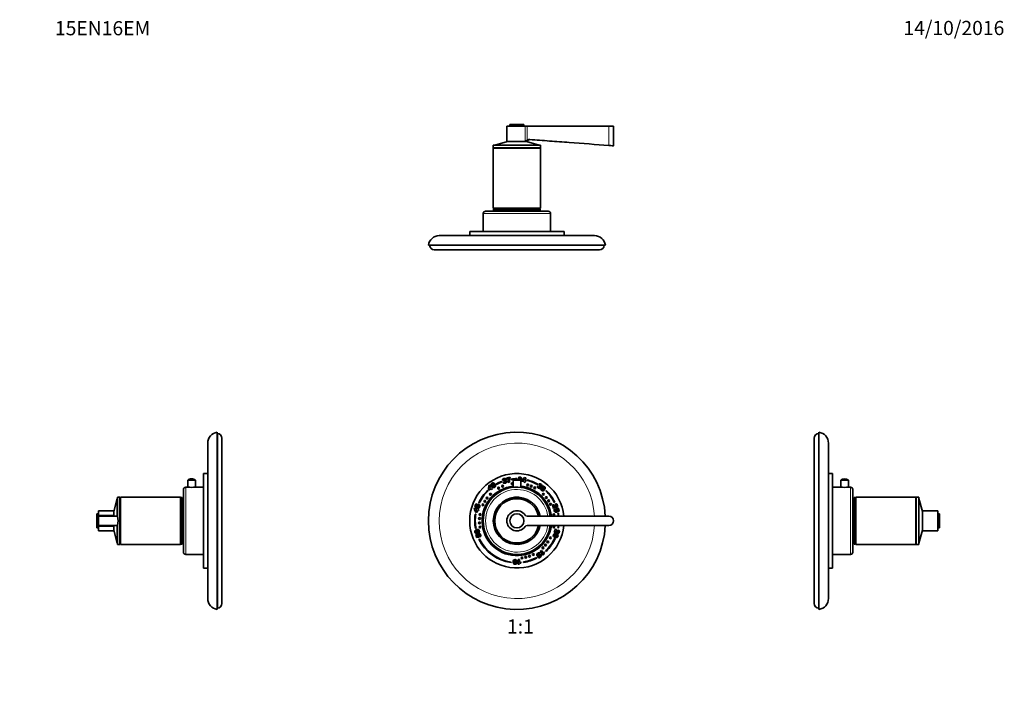
# Model space of a CAD drawing. Units: millimetres. Extents: x 0 to 835, y 0 to 1165.
# Drawn here: x 0 to 835, y 582 to 1165 of the extents above; entities that cross this region are included whole.
import ezdxf
from ezdxf import colors
from ezdxf.entities.mleader import LeaderData, LeaderLine
from ezdxf.enums import TextEntityAlignment as Align
from ezdxf.math import Vec2, Vec3

# ---------------------------------------------------------------- set-up
doc = ezdxf.new("R2010")
doc.units = ezdxf.units.MM
for name, color, linetype in [('DV1_Défaut', 7, 'Continuous'), ('DV2_Défaut', 7, 'Continuous'), ('DV3_Défaut', 7, 'Continuous'), ('DV4_Défaut', 7, 'Continuous'), ('Défaut', 7, 'Continuous')]:
    doc.layers.add(name, color=color, linetype=linetype)
doc.styles.add('SEACAD_ArialB', font='arialbd.ttf')

# ---------------------------------------------------------------- blocks, each defined once
blk = doc.blocks.new('_DOT')
at = {"color": 0}
blk.add_line((0, 0), (-1, 0), dxfattribs=at)
at = {"color": 0, "const_width": 0.333}
blk.add_lwpolyline([(-0.1665, 0, 1), (0.1665, 0, 1)], format="xyb", close=True, dxfattribs=at)
blk = doc.blocks.new('SE')
at = {"layer": 'DV1_Défaut', "color": 7, "linetype": 'Continuous', "lineweight": 35}
for p, q in [((412.5, 776.36), (415.53, 777.14)), ((412.72, 775.48), (412.5, 776.36)), ((415.53, 777.14), (415.71, 776.44)), ((423.48, 776.18), (422.49, 776.48)), ((425.77, 774.74), (428, 776.8)), ((428, 776.8), (428.93, 776.68)), ((428.93, 776.68), (428.63, 774.32)), ((397.36, 766.99), (397.57, 770.03)), ((397.57, 770.03), (398.33, 770.58)), ((398.26, 769.09), (398.13, 767.49)), ((398.13, 767.49), (398.97, 768.1)), ((398.97, 768.1), (398.26, 769.09)), ((398.33, 770.58), (399.73, 768.65)), ((399.73, 768.65), (400.12, 768.94)), ((400.12, 768.94), (400.61, 768.26)), ((400.61, 768.26), (400.22, 767.98)), ((400.22, 767.98), (400.64, 767.39)), ((404.11, 770.91), (403.87, 771.35)), ((408.65, 773.6), (408.83, 773.13)), ((410.27, 774.64), (409.25, 774.56)), ((409.66, 772.7), (410.67, 773.1)), ((410.71, 773.64), (410.58, 774.39)), ((414.57, 775.96), (412.72, 775.48)), ((415.13, 773.04), (414.09, 772.78)), ((416.47, 775.11), (416.4, 775.6)), ((418.17, 774.73), (424.67, 774.73)), ((418.17, 774.73), (418.17, 768.52)), ((421.42, 775.96), (421.42, 775.71)), ((423.56, 775.3), (423.67, 775.84)), ((424.67, 768.52), (424.67, 774.73)), ((425.66, 773.86), (425.77, 774.74)), ((427.6, 773.61), (425.66, 773.86)), ((427.86, 775.65), (426.68, 774.57)), ((426.68, 774.57), (427.7, 774.44)), ((427.51, 772.9), (427.6, 773.61)), ((428.44, 772.78), (427.51, 772.9)), ((427.7, 774.44), (427.86, 775.65)), ((428.53, 773.5), (428.44, 772.78)), ((429.01, 773.44), (428.53, 773.5)), ((428.63, 774.32), (429.11, 774.26)), ((429.11, 774.26), (429.01, 773.44)), ((430.02, 774.39), (430.14, 774.88)), ((438.85, 769.83), (439.81, 769.32)), ((439.14, 771.26), (438.89, 770.82)), ((440.74, 770.6), (440.02, 771.34)), ((440.25, 769.62), (440.74, 770.21)), ((396.73, 766.06), (397.07, 765.69)), ((397.88, 766.28), (397.36, 766.99)), ((399.46, 767.43), (397.88, 766.28)), ((399.89, 766.84), (399.46, 767.43)), ((400.64, 767.39), (399.89, 766.84)), ((446.21, 765.97), (445.86, 765.61)), ((385.85, 752.18), (386.65, 754.65)), ((387.75, 751.2), (385.85, 752.18)), ((386.65, 754.65), (387.48, 754.38)), ((387.48, 754.38), (386.94, 752.71)), ((386.94, 752.71), (387.47, 752.44)), ((388.17, 752.04), (387.75, 751.2)), ((388.47, 750.82), (388.7, 751.9)), ((389.52, 755.19), (389.06, 755.41)), ((452.53, 750.62), (451.52, 753.74)), ((452.85, 752.52), (453.38, 750.9)), ((453.09, 755.69), (453.54, 755.91)), ((454.41, 753.45), (454.15, 754.51)), ((385.1, 750.08), (385.39, 750.99)), ((386.73, 747.46), (385.1, 750.08)), ((385.39, 750.99), (387.69, 750.24)), ((386.11, 745.8), (386.6, 745.72)), ((386.22, 749.72), (387.07, 748.33)), ((387.4, 749.33), (386.22, 749.72)), ((387.59, 747.18), (386.73, 747.46)), ((387.07, 748.33), (387.4, 749.33)), ((388.2, 749.07), (387.59, 747.18)), ((387.69, 750.24), (387.84, 750.71)), ((387.84, 750.71), (388.65, 750.45)), ((388.9, 748.85), (388.2, 749.07)), ((388.65, 750.45), (388.5, 749.98)), ((388.5, 749.98), (389.2, 749.75)), ((389.2, 749.75), (388.9, 748.85)), ((499.42, 744.21), (430.04, 744.21)), ((453.38, 750.9), (452.53, 750.62)), ((453.63, 750.54), (454.09, 749.53)), ((454.44, 750.65), (456.55, 750.98)), ((454.59, 749.72), (454.44, 750.65)), ((455.98, 749.91), (455.39, 749.82)), ((456.53, 748.24), (455.98, 749.91)), ((456.56, 746.78), (456.07, 746.69)), ((457.35, 748.51), (456.53, 748.24)), ((456.55, 750.98), (457.35, 748.51)), ((430.04, 736.21), (499.42, 736.21)), ((386.77, 733.72), (386.28, 733.63)), ((386.48, 728.47), (387.3, 728.73)), ((387.27, 726.04), (386.48, 728.47)), ((389.35, 726.36), (387.27, 726.04)), ((387.3, 728.73), (387.83, 727.09)), ((387.83, 727.09), (388.41, 727.18)), ((389.2, 727.27), (389.35, 726.36)), ((390.14, 726.47), (389.7, 727.47)), ((453.08, 730.22), (454.08, 733.29)), ((453.91, 729.95), (453.08, 730.22)), ((454.43, 731.55), (453.91, 729.95)), ((456.16, 734.24), (456.65, 734.15)), ((456.2, 731.38), (456.62, 732.38)), ((389.72, 724.79), (389.27, 724.57)), ((453.92, 725.31), (453.46, 725.52)), ((439.64, 709.33), (441.06, 710.36)), ((440.93, 712.79), (440.11, 712.04)), ((442.25, 710.15), (440.15, 708.62)), ((440.46, 711.62), (441.29, 712.06)), ((441.06, 710.36), (440.79, 710.89)), ((441.26, 714.29), (442.15, 714.94)), ((443.61, 711.05), (441.26, 714.29)), ((441.29, 712.06), (442.25, 710.15)), ((442.15, 714.94), (443.69, 712.82)), ((444.34, 711.58), (443.61, 711.05)), ((444.29, 713.95), (444.81, 713.23)), ((445.76, 714.71), (446.1, 714.34)), ((416.48, 704.8), (416.55, 705.29)), ((422.57, 703.43), (422.57, 707.36)), ((422.57, 707.36), (423.65, 707.36)), ((423.46, 703.43), (422.57, 703.43)), ((423.65, 707.36), (423.65, 704.78)), ((424.78, 705.35), (424.78, 704.46)), ((427, 705.4), (427.08, 704.91)), ((438.43, 708.76), (438.19, 709.2)), ((440.15, 708.62), (439.64, 709.33))]:
    blk.add_line(p, q, dxfattribs=at)
for centre, radius in [((405.89, 767.9), 0.75), ((409.31, 769.56), 0.75), ((417.24, 771.68), 0.75), ((430.6, 770.6), 0.75), ((433.59, 769.53), 0.75), ((436.53, 768.13), 0.75), ((396.16, 759.44), 0.75), ((399.01, 762.7), 0.75), ((443.83, 762.7), 0.75), ((446.35, 759.87), 0.75), ((392.69, 753.73), 0.75), ((394.31, 756.74), 0.75), ((448.27, 757.15), 0.75), ((449.91, 754.22), 0.75), ((389.73, 742.16), 0.75), ((390.12, 745.53), 0.75), ((421.42, 740.21), 6), ((452.74, 745.44), 0.75), ((389.72, 738.42), 0.75), ((390.12, 734.89), 0.75), ((452.74, 734.97), 0.75), ((449.73, 725.83), 0.75), ((443.46, 717.35), 0.75), ((445.64, 719.68), 0.75), ((447.64, 722.31), 0.75), ((425.77, 708.76), 0.75), ((428.91, 709.35), 0.75), ((432.09, 710.3), 0.75), ((435.33, 711.67), 0.75)]:
    blk.add_circle(centre, radius, dxfattribs=at)
for centre, radius, start, end in [((421.42, 740.21), 75, 3.05723, 356.94277), ((421.42, 740.21), 40, 5.73917, 354.26083), ((421.42, 740.21), 29.5, 96.32509, 352.20708), ((421.42, 740.21), 29.4, 96.34669, 352.1804), ((421.42, 740.21), 28.5, 8.06815, 351.93185), ((421.42, 740.21), 35.75, 110.92773, 119.40522), ((421.42, 740.21), 35.25, 110.92773, 119.40522), ((421.42, 740.21), 35.75, 90, 98.07834), ((421.42, 740.21), 35.25, 93.00812, 98.07834), ((421.42, 769.83), 5.88, 56.44423, 123.55577), ((421.42, 740.21), 29.5, 7.79292, 83.67491), ((421.42, 740.21), 29.4, 7.8196, 83.65331), ((421.42, 740.21), 35.25, 60.28575, 75.87755), ((421.42, 740.21), 35.75, 60.28575, 75.87755), ((421.42, 740.21), 35.75, 133.69119, 154.83679), ((421.42, 740.21), 35.25, 133.69119, 154.83679), ((421.42, 740.21), 20, 11.53696, 348.46304), ((421.42, 740.21), 35.25, 26.05633, 46.10364), ((421.42, 740.21), 35.75, 26.05633, 46.10364), ((421.42, 740.21), 18.88, 12.23492, 347.76508), ((421.42, 740.21), 18.8, 12.28449, 347.71551), ((421.42, 740.21), 35.75, 170.99797, 190.60191), ((421.42, 740.21), 35.25, 170.99797, 190.60191), ((421.42, 740.21), 8.5, 34.8499, 325.1501), ((430.04, 746.21), 2, 214.8499, 270), ((421.42, 740.21), 35.25, 6.51568, 10.60191), ((421.42, 740.21), 35.75, 6.42417, 10.60191), ((499.42, 740.21), 4, 270, 90), ((430.04, 734.21), 2, 90, 145.1501), ((421.42, 740.21), 35.25, 350.25203, 353.48432), ((421.42, 740.21), 35.75, 350.25203, 353.57583), ((421.42, 740.21), 35.75, 205.93197, 262.05653), ((421.42, 740.21), 35.25, 205.93197, 262.05653), ((421.42, 740.21), 35.25, 313.663, 335.37644), ((421.42, 740.21), 35.75, 313.663, 335.37644), ((421.42, 740.21), 35.25, 279.10182, 298.40652), ((421.42, 740.21), 35.75, 279.10182, 298.40652)]:
    blk.add_arc(centre, radius, start, end, dxfattribs=at)
at = {"layer": 'DV1_Défaut', "color": 7, "linetype": 'Continuous', "lineweight": 18}
for radius, start, end in [(65.89, 3.48046, 356.51954), (26.5, 8.6816, 351.3184)]:
    blk.add_arc((421.42, 740.21), radius, start, end, dxfattribs=at)
at = {"layer": 'DV1_Défaut', "color": 7, "linetype": 'Continuous', "lineweight": 35}
for points in [[(415.71, 776.44), (415.51, 776.13), (415.36, 775.82), (415.25, 775.5)], [(422.49, 776.48), (422.62, 776.8), (422.81, 777.02), (423.07, 777.16)], [(423.69, 776.56), (423.6, 776.49), (423.53, 776.36), (423.48, 776.18)], [(400.16, 769.45), (399.73, 770.05), (399.53, 770.54), (399.58, 770.94)], [(400.53, 770.96), (400.58, 770.77), (400.74, 770.47), (401.03, 770.08)], [(400.87, 772.3), (401.04, 772.35), (401.2, 772.36), (401.35, 772.34)], [(401.03, 770.08), (401.32, 769.68), (401.55, 769.43), (401.72, 769.34)], [(401.89, 768.41), (401.67, 768.38), (401.45, 768.4), (401.23, 768.49)], [(409.25, 774.56), (409.25, 774.9), (409.34, 775.18), (409.53, 775.4)], [(410.11, 772.19), (409.94, 772.31), (409.79, 772.48), (409.66, 772.7)], [(410.68, 771.96), (410.46, 771.99), (410.27, 772.07), (410.11, 772.19)], [(410.33, 775.07), (410.27, 774.97), (410.25, 774.83), (410.27, 774.64)], [(410.67, 773.1), (410.76, 772.9), (410.86, 772.77), (410.97, 772.71)], [(411.76, 774.38), (411.91, 774.38), (412.03, 774.37), (412.12, 774.34)], [(412.12, 774.34), (412.27, 774.3), (412.39, 774.22), (412.49, 774.11)], [(414.09, 772.78), (414.01, 773.41), (414.01, 773.96), (414.08, 774.42)], [(414.08, 774.42), (414.15, 774.88), (414.31, 775.39), (414.57, 775.96)], [(415.03, 774.24), (415.02, 773.89), (415.05, 773.49), (415.13, 773.04)], [(415.25, 775.5), (415.12, 775.1), (415.05, 774.68), (415.03, 774.24)], [(425.13, 773.78), (425.01, 773.62), (424.86, 773.49), (424.67, 773.41)], [(424.76, 775.39), (424.91, 775.34), (425.01, 775.28), (425.09, 775.22)], [(425.09, 775.22), (425.2, 775.13), (425.29, 775.01), (425.34, 774.87)], [(438.75, 769.17), (438.73, 769.38), (438.77, 769.6), (438.85, 769.83)], [(438.94, 768.58), (438.82, 768.77), (438.76, 768.96), (438.75, 769.17)], [(439.81, 769.32), (439.71, 769.12), (439.68, 768.96), (439.7, 768.84)], [(440.02, 771.34), (440.28, 771.56), (440.56, 771.66), (440.86, 771.66)], [(441.11, 770.83), (441, 770.82), (440.88, 770.74), (440.74, 770.6)], [(441.49, 769.29), (441.59, 769.18), (441.65, 769.07), (441.69, 768.99)], [(441.69, 768.99), (441.75, 768.85), (441.77, 768.71), (441.75, 768.56)], [(442.34, 768.45), (442.77, 769.04), (443.18, 769.38), (443.57, 769.46)], [(443.2, 767.82), (442.91, 767.42), (442.75, 767.12), (442.72, 766.92)], [(443.89, 768.56), (443.72, 768.46), (443.49, 768.21), (443.2, 767.82)], [(445.27, 768.65), (445.37, 768.5), (445.43, 768.35), (445.45, 768.21)], [(441.89, 766.48), (441.79, 766.68), (441.74, 766.9), (441.76, 767.14)], [(387.47, 752.44), (387.45, 752.57), (387.45, 752.7), (387.46, 752.82)], [(388.05, 752.34), (388.06, 752.25), (388.1, 752.16), (388.17, 752.04)], [(388.7, 751.9), (388.87, 751.88), (389.02, 751.89), (389.14, 751.96)], [(389.77, 753.63), (389.95, 753.44), (390.07, 753.22), (390.12, 752.96)], [(451.52, 753.74), (451.84, 753.81), (452.16, 753.79), (452.49, 753.7)], [(452.49, 753.7), (452.82, 753.61), (453.25, 753.37), (453.78, 752.99)], [(453.16, 752.35), (453.08, 752.4), (452.98, 752.46), (452.85, 752.52)], [(453.6, 752.03), (453.39, 752.19), (453.24, 752.3), (453.16, 752.35)], [(454.15, 754.51), (454.46, 754.57), (454.71, 754.57), (454.91, 754.51)], [(454.9, 753.42), (454.79, 753.48), (454.63, 753.49), (454.41, 753.45)], [(454.91, 754.51), (455.11, 754.46), (455.29, 754.34), (455.44, 754.18)], [(388.97, 750.87), (388.83, 750.83), (388.66, 750.81), (388.47, 750.82)], [(453.25, 750.21), (453.35, 750.32), (453.47, 750.43), (453.63, 750.54)], [(454.24, 747.5), (453.97, 747.54), (453.75, 747.66), (453.56, 747.84)], [(454.09, 749.53), (453.93, 749.45), (453.82, 749.34), (453.76, 749.22)], [(454.86, 749.56), (454.81, 749.62), (454.72, 749.67), (454.59, 749.72)], [(455.39, 749.82), (455.48, 749.72), (455.56, 749.62), (455.63, 749.51)], [(385.63, 731.2), (385.63, 731.38), (385.67, 731.54), (385.74, 731.67)], [(388.12, 729.65), (387.42, 729.42), (386.89, 729.39), (386.52, 729.55)], [(386.8, 730.47), (387, 730.45), (387.33, 730.51), (387.79, 730.66)], [(387.79, 730.66), (388.26, 730.82), (388.56, 730.96), (388.71, 731.1)], [(388.41, 727.18), (388.32, 727.28), (388.25, 727.38), (388.18, 727.48)], [(388.93, 727.44), (388.99, 727.38), (389.08, 727.33), (389.2, 727.27)], [(389.64, 730.97), (389.6, 730.75), (389.51, 730.55), (389.36, 730.36)], [(389.55, 729.46), (389.81, 729.42), (390.03, 729.31), (390.21, 729.13)], [(389.7, 727.47), (389.85, 727.55), (389.96, 727.65), (390.02, 727.77)], [(390.51, 726.8), (390.42, 726.69), (390.3, 726.58), (390.14, 726.47)], [(452.78, 729.01), (452.94, 729.16), (453.13, 729.27), (453.37, 729.33)], [(454.46, 728.17), (453.99, 728.32), (453.66, 728.38), (453.46, 728.36)], [(454.08, 733.29), (454.37, 733.15), (454.62, 732.95), (454.83, 732.69)], [(454.57, 731.23), (454.54, 731.32), (454.49, 731.42), (454.43, 731.55)], [(455.38, 727.75), (455.23, 727.88), (454.92, 728.02), (454.46, 728.17)], [(454.74, 730.72), (454.66, 730.97), (454.61, 731.14), (454.57, 731.23)], [(454.79, 729.18), (455.49, 728.95), (455.94, 728.67), (456.14, 728.33)], [(454.83, 732.69), (455.04, 732.42), (455.24, 731.99), (455.44, 731.38)], [(455.89, 726.46), (455.78, 726.32), (455.66, 726.22), (455.53, 726.15)], [(456.58, 731.07), (456.53, 731.18), (456.4, 731.29), (456.2, 731.38)], [(456.62, 732.38), (456.89, 732.24), (457.09, 732.1), (457.22, 731.94)], [(457.22, 731.94), (457.35, 731.78), (457.42, 731.59), (457.44, 731.36)], [(438.23, 711.27), (438.19, 711.54), (438.23, 711.79), (438.34, 712.02)], [(440.11, 712.04), (439.98, 712.17), (439.85, 712.24), (439.72, 712.26)], [(440.38, 711.31), (440.42, 711.39), (440.44, 711.49), (440.46, 711.62)], [(440.5, 713.04), (440.64, 712.99), (440.78, 712.91), (440.93, 712.79)], [(440.79, 710.89), (440.73, 710.77), (440.65, 710.67), (440.57, 710.58)], [(444.37, 712.37), (444.3, 712.11), (444.29, 711.85), (444.34, 711.58)], [(444.81, 713.23), (444.58, 712.91), (444.43, 712.63), (444.37, 712.37)], [(419.15, 703.52), (418.98, 703.59), (418.85, 703.67), (418.74, 703.77)], [(420.33, 705.41), (420.33, 705.91), (420.29, 706.24), (420.2, 706.42)], [(420.21, 704.41), (420.29, 704.59), (420.33, 704.93), (420.33, 705.41)], [(420.61, 707.27), (420.81, 707.17), (420.97, 707.02), (421.1, 706.82)], [(421.4, 705.41), (421.4, 704.68), (421.27, 704.16), (421, 703.87)], [(423.93, 704.04), (423.73, 703.87), (423.57, 703.67), (423.46, 703.43)], [(424.78, 704.46), (424.42, 704.35), (424.13, 704.21), (423.93, 704.04)]]:
    blk.add_open_spline(points, degree=3, dxfattribs=at)
for points, knots in [([(423.07, 777.16), (423.33, 777.3), (423.68, 777.35), (424.61, 777.23), (424.96, 777.09), (425.16, 776.87)], [0, 0, 0, 0, 0.465578, 0.465578, 1, 1, 1, 1]), ([(424.17, 775.9), (424.28, 775.97), (424.34, 776.07), (424.37, 776.31), (424.34, 776.41), (424.22, 776.57), (424.13, 776.62), (423.88, 776.65), (423.78, 776.62), (423.69, 776.56)], [0, 0, 0, 0, 0.255251, 0.255251, 0.501304, 0.501304, 0.747357, 0.747357, 1, 1, 1, 1]), ([(425.16, 776.87), (425.36, 776.66), (425.45, 776.41), (425.39, 775.96), (425.33, 775.82), (425.11, 775.57), (424.96, 775.47), (424.76, 775.39)], [0, 0, 0, 0, 0.459075, 0.459075, 0.729537, 0.729537, 1, 1, 1, 1]), ([(399.58, 770.94), (399.62, 771.33), (399.86, 771.68), (400.51, 772.16), (400.7, 772.26), (400.87, 772.3)], [0, 0, 0, 0, 0.675378, 0.675378, 1, 1, 1, 1]), ([(401.23, 768.49), (401.07, 768.55), (400.89, 768.67), (400.52, 769.01), (400.34, 769.21), (400.16, 769.45)], [0, 0, 0, 0, 0.5, 0.5, 1, 1, 1, 1]), ([(401.16, 771.42), (400.98, 771.51), (400.83, 771.5), (400.54, 771.3), (400.49, 771.15), (400.53, 770.96)], [0, 0, 0, 0, 0.492163, 0.492163, 1, 1, 1, 1]), ([(402.35, 769.6), (402.37, 769.71), (402.35, 769.84), (402.22, 770.15), (402.08, 770.37), (401.57, 771.07), (401.33, 771.33), (401.16, 771.42)], [0, 0, 0, 0, 0.288182, 0.288182, 0.576364, 0.576364, 1, 1, 1, 1]), ([(401.35, 772.34), (401.5, 772.32), (401.63, 772.28), (401.86, 772.17), (401.98, 772.09), (402.09, 771.99)], [0, 0, 0, 0, 0.5, 0.5, 1, 1, 1, 1]), ([(401.72, 769.34), (401.9, 769.24), (402.06, 769.24), (402.28, 769.41), (402.33, 769.49), (402.35, 769.6)], [0, 0, 0, 0, 0.60241, 0.60241, 1, 1, 1, 1]), ([(403.33, 769.87), (403.33, 769.46), (403.09, 769.09), (402.36, 768.56), (402.12, 768.45), (401.89, 768.41)], [0, 0, 0, 0, 0.640682, 0.640682, 1, 1, 1, 1]), ([(402.09, 771.99), (402.32, 771.8), (402.53, 771.58), (403.12, 770.75), (403.33, 770.27), (403.33, 769.87)], [0, 0, 0, 0, 0.308696, 0.308696, 1, 1, 1, 1]), ([(409.53, 775.4), (409.72, 775.63), (410.03, 775.8), (410.94, 776.03), (411.32, 776.03), (411.59, 775.91)], [0, 0, 0, 0, 0.465578, 0.465578, 1, 1, 1, 1]), ([(411.02, 774.63), (411.09, 774.74), (411.11, 774.86), (411.05, 775.09), (410.99, 775.17), (410.82, 775.28), (410.72, 775.29), (410.48, 775.22), (410.39, 775.16), (410.33, 775.07)], [0, 0, 0, 0, 0.255251, 0.255251, 0.501304, 0.501304, 0.747357, 0.747357, 1, 1, 1, 1]), ([(410.58, 774.39), (410.64, 774.4), (410.68, 774.41), (410.85, 774.45), (410.95, 774.52), (411.02, 774.63)], [0, 0, 0, 0, 0.189873, 0.189873, 1, 1, 1, 1]), ([(412.7, 773.02), (412.64, 772.79), (412.51, 772.59), (412.14, 772.27), (411.87, 772.14), (411.18, 771.96), (410.9, 771.93), (410.68, 771.96)], [0, 0, 0, 0, 0.336074, 0.336074, 0.672148, 0.672148, 1, 1, 1, 1]), ([(411.44, 773.73), (411.32, 773.81), (411.19, 773.82), (410.95, 773.76), (410.85, 773.71), (410.71, 773.64)], [0, 0, 0, 0, 0.654545, 0.654545, 1, 1, 1, 1]), ([(410.97, 772.71), (411.08, 772.66), (411.2, 772.64), (411.47, 772.71), (411.57, 772.79), (411.71, 773.05), (411.72, 773.19), (411.63, 773.54), (411.55, 773.66), (411.44, 773.73)], [0, 0, 0, 0, 0.240552, 0.240552, 0.492651, 0.492651, 0.74475, 0.74475, 1, 1, 1, 1]), ([(411.59, 775.91), (411.85, 775.78), (412.02, 775.58), (412.13, 775.14), (412.12, 774.98), (412.01, 774.67), (411.91, 774.53), (411.76, 774.38)], [0, 0, 0, 0, 0.459075, 0.459075, 0.729537, 0.729537, 1, 1, 1, 1]), ([(412.49, 774.11), (412.59, 774), (412.66, 773.86), (412.76, 773.47), (412.76, 773.25), (412.7, 773.02)], [0, 0, 0, 0, 0.444142, 0.444142, 1, 1, 1, 1]), ([(423.67, 775.84), (423.73, 775.82), (423.77, 775.81), (423.95, 775.79), (424.07, 775.82), (424.17, 775.9)], [0, 0, 0, 0, 0.189873, 0.189873, 1, 1, 1, 1]), ([(425.34, 774.87), (425.4, 774.74), (425.41, 774.58), (425.36, 774.18), (425.28, 773.97), (425.13, 773.78)], [0, 0, 0, 0, 0.444142, 0.444142, 1, 1, 1, 1]), ([(441.04, 767.7), (440.82, 767.6), (440.59, 767.57), (440.1, 767.65), (439.83, 767.78), (439.25, 768.2), (439.05, 768.4), (438.94, 768.58)], [0, 0, 0, 0, 0.336074, 0.336074, 0.672148, 0.672148, 1, 1, 1, 1]), ([(439.7, 768.84), (439.72, 768.72), (439.79, 768.62), (440.02, 768.45), (440.15, 768.42), (440.43, 768.48), (440.55, 768.57), (440.76, 768.85), (440.8, 768.99), (440.78, 769.13)], [0, 0, 0, 0, 0.240552, 0.240552, 0.492651, 0.492651, 0.74475, 0.74475, 1, 1, 1, 1]), ([(440.78, 769.13), (440.77, 769.26), (440.7, 769.38), (440.5, 769.52), (440.39, 769.57), (440.25, 769.62)], [0, 0, 0, 0, 0.654545, 0.654545, 1, 1, 1, 1]), ([(440.74, 770.21), (440.79, 770.17), (440.82, 770.14), (440.96, 770.04), (441.09, 770), (441.21, 770.02)], [0, 0, 0, 0, 0.189873, 0.189873, 1, 1, 1, 1]), ([(440.86, 771.66), (441.15, 771.66), (441.48, 771.53), (442.24, 770.97), (442.48, 770.68), (442.55, 770.4)], [0, 0, 0, 0, 0.465578, 0.465578, 1, 1, 1, 1]), ([(441.75, 768.56), (441.73, 768.41), (441.67, 768.27), (441.43, 767.94), (441.25, 767.8), (441.04, 767.7)], [0, 0, 0, 0, 0.444142, 0.444142, 1, 1, 1, 1]), ([(441.21, 770.02), (441.34, 770.04), (441.44, 770.1), (441.59, 770.29), (441.61, 770.39), (441.58, 770.58), (441.52, 770.67), (441.32, 770.82), (441.22, 770.85), (441.11, 770.83)], [0, 0, 0, 0, 0.255251, 0.255251, 0.501304, 0.501304, 0.747357, 0.747357, 1, 1, 1, 1]), ([(442.55, 770.4), (442.62, 770.11), (442.58, 769.86), (442.31, 769.49), (442.19, 769.39), (441.88, 769.28), (441.7, 769.27), (441.49, 769.29)], [0, 0, 0, 0, 0.459075, 0.459075, 0.729537, 0.729537, 1, 1, 1, 1]), ([(441.76, 767.14), (441.76, 767.31), (441.82, 767.51), (442.03, 767.97), (442.17, 768.21), (442.34, 768.45)], [0, 0, 0, 0, 0.5, 0.5, 1, 1, 1, 1]), ([(443.16, 766.41), (443.27, 766.43), (443.39, 766.49), (443.64, 766.71), (443.81, 766.91), (444.32, 767.61), (444.49, 767.91), (444.52, 768.11)], [0, 0, 0, 0, 0.288182, 0.288182, 0.576364, 0.576364, 1, 1, 1, 1]), ([(443.57, 769.46), (443.96, 769.54), (444.37, 769.43), (445.02, 768.95), (445.17, 768.8), (445.27, 768.65)], [0, 0, 0, 0, 0.675378, 0.675378, 1, 1, 1, 1]), ([(444.52, 768.11), (444.55, 768.3), (444.5, 768.45), (444.21, 768.66), (444.06, 768.66), (443.89, 768.56)], [0, 0, 0, 0, 0.492163, 0.492163, 1, 1, 1, 1]), ([(445.45, 768.21), (445.48, 768.06), (445.48, 767.93), (445.45, 767.67), (445.41, 767.54), (445.35, 767.39)], [0, 0, 0, 0, 0.5, 0.5, 1, 1, 1, 1]), ([(443.71, 765.56), (443.33, 765.44), (442.9, 765.55), (442.17, 766.08), (441.99, 766.28), (441.89, 766.48)], [0, 0, 0, 0, 0.640682, 0.640682, 1, 1, 1, 1]), ([(442.72, 766.92), (442.68, 766.73), (442.73, 766.58), (442.95, 766.42), (443.05, 766.4), (443.16, 766.41)], [0, 0, 0, 0, 0.60241, 0.60241, 1, 1, 1, 1]), ([(445.35, 767.39), (445.24, 767.12), (445.09, 766.85), (444.49, 766.03), (444.1, 765.69), (443.71, 765.56)], [0, 0, 0, 0, 0.308696, 0.308696, 1, 1, 1, 1]), ([(387.46, 752.82), (387.47, 752.94), (387.49, 753.06), (387.65, 753.54), (387.86, 753.81), (388.16, 753.97)], [0, 0, 0, 0, 0.228571, 0.228571, 1, 1, 1, 1]), ([(388.35, 752.98), (388.22, 752.92), (388.12, 752.81), (388.04, 752.55), (388.03, 752.44), (388.05, 752.34)], [0, 0, 0, 0, 0.613169, 0.613169, 1, 1, 1, 1]), ([(388.16, 753.97), (388.47, 754.13), (388.79, 754.15), (389.37, 753.96), (389.59, 753.83), (389.77, 753.63)], [0, 0, 0, 0, 0.586521, 0.586521, 1, 1, 1, 1]), ([(389.33, 752.66), (389.25, 752.79), (389.1, 752.89), (388.66, 753.04), (388.49, 753.04), (388.35, 752.98)], [0, 0, 0, 0, 0.493947, 0.493947, 1, 1, 1, 1]), ([(390.12, 752.96), (390.16, 752.7), (390.13, 752.4), (389.94, 751.81), (389.84, 751.6), (389.64, 751.28), (389.52, 751.16), (389.25, 750.97), (389.12, 750.9), (388.97, 750.87)], [0, 0, 0, 0, 0.316306, 0.316306, 0.544204, 0.544204, 0.772102, 0.772102, 1, 1, 1, 1]), ([(389.14, 751.96), (389.26, 752.02), (389.34, 752.12), (389.43, 752.39), (389.41, 752.53), (389.33, 752.66)], [0, 0, 0, 0, 0.470817, 0.470817, 1, 1, 1, 1]), ([(455.99, 752.5), (455.97, 752.27), (455.9, 752.07), (455.63, 751.72), (455.45, 751.6), (455.01, 751.46), (454.77, 751.45), (454.27, 751.59), (453.96, 751.76), (453.6, 752.03)], [0, 0, 0, 0, 0.242169, 0.242169, 0.484337, 0.484337, 0.742169, 0.742169, 1, 1, 1, 1]), ([(453.78, 752.99), (454.11, 752.76), (454.35, 752.62), (454.64, 752.53), (454.76, 752.52), (454.98, 752.59), (455.06, 752.67), (455.17, 752.89), (455.18, 753.01), (455.09, 753.27), (455.01, 753.36), (454.9, 753.42)], [0, 0, 0, 0, 0.18945, 0.18945, 0.378899, 0.378899, 0.583658, 0.583658, 0.788416, 0.788416, 1, 1, 1, 1]), ([(455.44, 754.18), (455.59, 754.01), (455.72, 753.75), (455.96, 753.03), (456.01, 752.73), (455.99, 752.5)], [0, 0, 0, 0, 0.489583, 0.489583, 1, 1, 1, 1]), ([(453.56, 747.84), (453.37, 748.02), (453.22, 748.29), (453.03, 748.88), (452.98, 749.1), (452.96, 749.48), (452.98, 749.65), (453.09, 749.96), (453.16, 750.09), (453.25, 750.21)], [0, 0, 0, 0, 0.316306, 0.316306, 0.544204, 0.544204, 0.772102, 0.772102, 1, 1, 1, 1]), ([(453.76, 749.22), (453.7, 749.1), (453.7, 748.97), (453.79, 748.7), (453.88, 748.6), (454.02, 748.54)], [0, 0, 0, 0, 0.470817, 0.470817, 1, 1, 1, 1]), ([(454.02, 748.54), (454.16, 748.48), (454.34, 748.49), (454.78, 748.63), (454.93, 748.73), (455, 748.86)], [0, 0, 0, 0, 0.493947, 0.493947, 1, 1, 1, 1]), ([(455.73, 748.17), (455.58, 747.86), (455.33, 747.65), (454.75, 747.46), (454.5, 747.45), (454.24, 747.5)], [0, 0, 0, 0, 0.586521, 0.586521, 1, 1, 1, 1]), ([(455, 748.86), (455.07, 748.99), (455.08, 749.13), (455, 749.39), (454.94, 749.48), (454.86, 749.56)], [0, 0, 0, 0, 0.613169, 0.613169, 1, 1, 1, 1]), ([(455.63, 749.51), (455.69, 749.41), (455.74, 749.3), (455.9, 748.82), (455.88, 748.48), (455.73, 748.17)], [0, 0, 0, 0, 0.228571, 0.228571, 1, 1, 1, 1]), ([(386.52, 729.55), (386.16, 729.71), (385.9, 730.05), (385.65, 730.81), (385.62, 731.03), (385.63, 731.2)], [0, 0, 0, 0, 0.675378, 0.675378, 1, 1, 1, 1]), ([(385.74, 731.67), (385.8, 731.8), (385.88, 731.92), (386.06, 732.1), (386.17, 732.19), (386.3, 732.27)], [0, 0, 0, 0, 0.5, 0.5, 1, 1, 1, 1]), ([(386.3, 732.27), (386.55, 732.43), (386.83, 732.55), (387.79, 732.87), (388.32, 732.92), (388.7, 732.79)], [0, 0, 0, 0, 0.308696, 0.308696, 1, 1, 1, 1]), ([(386.56, 731.21), (386.41, 731.07), (386.37, 730.92), (386.48, 730.58), (386.6, 730.49), (386.8, 730.47)], [0, 0, 0, 0, 0.492163, 0.492163, 1, 1, 1, 1]), ([(388.65, 731.78), (388.55, 731.83), (388.42, 731.85), (388.08, 731.82), (387.83, 731.76), (387.01, 731.49), (386.7, 731.34), (386.56, 731.21)], [0, 0, 0, 0, 0.288182, 0.288182, 0.576364, 0.576364, 1, 1, 1, 1]), ([(388.18, 727.48), (388.12, 727.58), (388.07, 727.69), (387.91, 728.17), (387.93, 728.5), (388.08, 728.8)], [0, 0, 0, 0, 0.228571, 0.228571, 1, 1, 1, 1]), ([(388.08, 728.8), (388.23, 729.1), (388.47, 729.31), (389.04, 729.5), (389.29, 729.51), (389.55, 729.46)], [0, 0, 0, 0, 0.586521, 0.586521, 1, 1, 1, 1]), ([(389.36, 730.36), (389.25, 730.23), (389.09, 730.1), (388.65, 729.85), (388.4, 729.74), (388.12, 729.65)], [0, 0, 0, 0, 0.5, 0.5, 1, 1, 1, 1]), ([(388.71, 731.1), (388.85, 731.24), (388.9, 731.39), (388.82, 731.65), (388.75, 731.73), (388.65, 731.78)], [0, 0, 0, 0, 0.60241, 0.60241, 1, 1, 1, 1]), ([(388.7, 732.79), (389.08, 732.66), (389.37, 732.33), (389.65, 731.46), (389.68, 731.2), (389.64, 730.97)], [0, 0, 0, 0, 0.640682, 0.640682, 1, 1, 1, 1]), ([(388.8, 728.12), (388.73, 728), (388.72, 727.86), (388.8, 727.6), (388.85, 727.51), (388.93, 727.44)], [0, 0, 0, 0, 0.613169, 0.613169, 1, 1, 1, 1]), ([(389.76, 728.44), (389.62, 728.5), (389.45, 728.49), (389.01, 728.35), (388.87, 728.25), (388.8, 728.12)], [0, 0, 0, 0, 0.493947, 0.493947, 1, 1, 1, 1]), ([(390.02, 727.77), (390.07, 727.89), (390.08, 728.01), (389.99, 728.28), (389.9, 728.38), (389.76, 728.44)], [0, 0, 0, 0, 0.470817, 0.470817, 1, 1, 1, 1]), ([(390.21, 729.13), (390.4, 728.95), (390.55, 728.69), (390.74, 728.11), (390.78, 727.89), (390.8, 727.52), (390.78, 727.35), (390.68, 727.05), (390.61, 726.91), (390.51, 726.8)], [0, 0, 0, 0, 0.316306, 0.316306, 0.544204, 0.544204, 0.772102, 0.772102, 1, 1, 1, 1]), ([(452.47, 726.99), (452.24, 727.31), (452.21, 727.75), (452.49, 728.61), (452.62, 728.85), (452.78, 729.01)], [0, 0, 0, 0, 0.640682, 0.640682, 1, 1, 1, 1]), ([(454.72, 726), (454.42, 726.01), (454.13, 726.07), (453.16, 726.39), (452.71, 726.66), (452.47, 726.99)], [0, 0, 0, 0, 0.308696, 0.308696, 1, 1, 1, 1]), ([(453.46, 728.36), (453.26, 728.33), (453.14, 728.24), (453.05, 727.98), (453.06, 727.87), (453.11, 727.77)], [0, 0, 0, 0, 0.60241, 0.60241, 1, 1, 1, 1]), ([(453.11, 727.77), (453.16, 727.67), (453.25, 727.58), (453.54, 727.41), (453.78, 727.31), (454.6, 727.04), (454.95, 726.98), (455.14, 727.01)], [0, 0, 0, 0, 0.288182, 0.288182, 0.576364, 0.576364, 1, 1, 1, 1]), ([(453.37, 729.33), (453.53, 729.38), (453.74, 729.39), (454.24, 729.33), (454.51, 729.27), (454.79, 729.18)], [0, 0, 0, 0, 0.5, 0.5, 1, 1, 1, 1]), ([(455.53, 726.15), (455.4, 726.08), (455.27, 726.03), (455.02, 725.99), (454.87, 725.98), (454.72, 726)], [0, 0, 0, 0, 0.5, 0.5, 1, 1, 1, 1]), ([(456.92, 729.71), (456.77, 729.54), (456.59, 729.42), (456.18, 729.31), (455.97, 729.31), (455.53, 729.45), (455.34, 729.59), (455.02, 729.98), (454.87, 730.29), (454.74, 730.72)], [0, 0, 0, 0, 0.242169, 0.242169, 0.484337, 0.484337, 0.742169, 0.742169, 1, 1, 1, 1]), ([(455.14, 727.01), (455.34, 727.03), (455.46, 727.13), (455.57, 727.47), (455.52, 727.62), (455.38, 727.75)], [0, 0, 0, 0, 0.492163, 0.492163, 1, 1, 1, 1]), ([(455.44, 731.38), (455.57, 731.01), (455.68, 730.76), (455.85, 730.52), (455.95, 730.44), (456.17, 730.37), (456.27, 730.38), (456.49, 730.5), (456.56, 730.59), (456.64, 730.84), (456.64, 730.96), (456.58, 731.07)], [0, 0, 0, 0, 0.18945, 0.18945, 0.378899, 0.378899, 0.583658, 0.583658, 0.788416, 0.788416, 1, 1, 1, 1]), ([(456.14, 728.33), (456.33, 727.98), (456.35, 727.56), (456.1, 726.79), (456.01, 726.6), (455.89, 726.46)], [0, 0, 0, 0, 0.675378, 0.675378, 1, 1, 1, 1]), ([(457.44, 731.36), (457.47, 731.14), (457.42, 730.86), (457.19, 730.15), (457.06, 729.89), (456.92, 729.71)], [0, 0, 0, 0, 0.489583, 0.489583, 1, 1, 1, 1]), ([(439.33, 710.06), (438.99, 710.11), (438.72, 710.28), (438.35, 710.78), (438.26, 711.01), (438.23, 711.27)], [0, 0, 0, 0, 0.586521, 0.586521, 1, 1, 1, 1]), ([(438.34, 712.02), (438.46, 712.26), (438.66, 712.48), (439.17, 712.85), (439.36, 712.96), (439.72, 713.1), (439.89, 713.13), (440.21, 713.12), (440.36, 713.1), (440.5, 713.04)], [0, 0, 0, 0, 0.316306, 0.316306, 0.544204, 0.544204, 0.772102, 0.772102, 1, 1, 1, 1]), ([(439.15, 711.8), (439.14, 711.65), (439.2, 711.48), (439.47, 711.11), (439.61, 711), (439.76, 710.97)], [0, 0, 0, 0, 0.493947, 0.493947, 1, 1, 1, 1]), ([(439.72, 712.26), (439.59, 712.28), (439.46, 712.24), (439.23, 712.07), (439.16, 711.95), (439.15, 711.8)], [0, 0, 0, 0, 0.470817, 0.470817, 1, 1, 1, 1]), ([(440.57, 710.58), (440.5, 710.48), (440.41, 710.4), (440, 710.1), (439.67, 710.01), (439.33, 710.06)], [0, 0, 0, 0, 0.228571, 0.228571, 1, 1, 1, 1]), ([(439.76, 710.97), (439.9, 710.94), (440.04, 710.97), (440.26, 711.13), (440.33, 711.21), (440.38, 711.31)], [0, 0, 0, 0, 0.613169, 0.613169, 1, 1, 1, 1]), ([(443.69, 712.82), (443.76, 713.03), (443.83, 713.22), (444, 713.55), (444.13, 713.74), (444.29, 713.95)], [0, 0, 0, 0, 0.5, 0.5, 1, 1, 1, 1]), ([(418.34, 704.5), (418.27, 704.78), (418.24, 705.09), (418.24, 706.1), (418.35, 706.61), (418.59, 706.94)], [0, 0, 0, 0, 0.308696, 0.308696, 1, 1, 1, 1]), ([(418.74, 703.77), (418.64, 703.88), (418.55, 703.99), (418.43, 704.21), (418.38, 704.35), (418.34, 704.5)], [0, 0, 0, 0, 0.5, 0.5, 1, 1, 1, 1]), ([(418.59, 706.94), (418.83, 707.26), (419.24, 707.43), (420.14, 707.43), (420.41, 707.38), (420.61, 707.27)], [0, 0, 0, 0, 0.640682, 0.640682, 1, 1, 1, 1]), ([(421, 703.87), (420.74, 703.57), (420.33, 703.43), (419.53, 703.43), (419.32, 703.46), (419.15, 703.52)], [0, 0, 0, 0, 0.675378, 0.675378, 1, 1, 1, 1]), ([(419.54, 706.58), (419.46, 706.5), (419.4, 706.38), (419.32, 706.05), (419.31, 705.79), (419.31, 704.93), (419.35, 704.58), (419.44, 704.41)], [0, 0, 0, 0, 0.288182, 0.288182, 0.576364, 0.576364, 1, 1, 1, 1]), ([(419.44, 704.41), (419.52, 704.23), (419.65, 704.14), (420.01, 704.14), (420.13, 704.23), (420.21, 704.41)], [0, 0, 0, 0, 0.492163, 0.492163, 1, 1, 1, 1]), ([(420.2, 706.42), (420.11, 706.6), (419.99, 706.69), (419.71, 706.69), (419.62, 706.66), (419.54, 706.58)], [0, 0, 0, 0, 0.60241, 0.60241, 1, 1, 1, 1]), ([(421.1, 706.82), (421.2, 706.67), (421.27, 706.48), (421.37, 705.98), (421.4, 705.71), (421.4, 705.41)], [0, 0, 0, 0, 0.5, 0.5, 1, 1, 1, 1]), ([(423.65, 704.78), (423.83, 704.92), (424, 705.03), (424.33, 705.19), (424.54, 705.27), (424.78, 705.35)], [0, 0, 0, 0, 0.5, 0.5, 1, 1, 1, 1])]:
    blk.add_open_spline(points, degree=3, knots=knots, dxfattribs=at)
blk = doc.blocks.new('SE1')
at = {"layer": 'DV2_Défaut', "color": 7, "linetype": 'Continuous', "lineweight": 35}
for p, q in [((167.4, 665.21), (167.4, 815.21)), ((167.53, 814.21), (167.4, 815.21)), ((167.53, 666.2), (167.53, 814.21)), ((171.4, 670.21), (171.4, 810.21)), ((159.4, 674.32), (159.4, 806.1)), ((155.9, 700.21), (155.9, 780.21)), ((159.4, 780.21), (155.9, 780.21)), ((142.45, 768.71), (140.7, 768.71)), ((148.95, 774.73), (142.45, 774.73)), ((142.45, 774.73), (142.45, 768.71)), ((148.95, 768.71), (148.95, 774.73)), ((155.9, 768.71), (148.95, 768.71)), ((82.9, 744.21), (82.9, 760.21)), ((84.9, 760.21), (82.9, 760.21)), ((84.9, 720.21), (84.9, 760.21)), ((85.4, 759.71), (84.9, 759.71)), ((85.4, 720.21), (85.4, 760.21)), ((136.2, 760.21), (85.4, 760.21)), ((136.2, 720.21), (136.2, 760.21)), ((136.7, 759.71), (136.2, 759.71)), ((136.7, 720.46), (136.7, 759.96)), ((137.7, 759.96), (136.7, 759.96)), ((137.7, 720.46), (137.7, 759.96)), ((138.7, 713.71), (138.7, 766.71)), ((82.69, 759.01), (79.8, 748.21)), ((82.69, 744.21), (82.69, 759.01)), ((82.9, 759.01), (82.69, 759.01)), ((137.95, 752.21), (137.7, 752.21)), ((137.7, 751.96), (138.2, 751.96)), ((138.2, 751.96), (137.95, 752.21)), ((138.2, 751.46), (138.2, 751.96)), ((138.7, 751.46), (138.2, 751.46)), ((65.3, 734.21), (65.3, 746.21)), ((66.8, 746.21), (65.3, 746.21)), ((66.8, 748.71), (66.8, 745.06)), ((79.8, 748.71), (66.8, 748.71)), ((66.8, 744.21), (66.8, 745.06)), ((66.8, 736.21), (66.8, 744.21)), ((83, 744.21), (66.8, 744.21)), ((79.8, 748.71), (79.8, 745.06)), ((79.8, 744.62), (79.8, 745.06)), ((79.8, 744.21), (79.8, 744.62)), ((66.8, 735.35), (66.8, 736.21)), ((83, 736.21), (66.8, 736.21)), ((66.8, 735.35), (66.8, 731.71)), ((79.8, 735.79), (79.8, 736.21)), ((79.8, 735.35), (79.8, 735.79)), ((79.8, 735.35), (79.8, 731.71)), ((82.69, 721.41), (82.69, 736.21)), ((82.9, 720.21), (82.9, 736.21)), ((65.3, 734.21), (66.8, 734.21)), ((66.8, 731.71), (79.8, 731.71)), ((79.8, 732.21), (82.69, 721.41)), ((138.2, 728.46), (137.7, 728.46)), ((137.7, 728.21), (137.95, 728.21)), ((137.95, 728.21), (138.2, 728.46)), ((138.2, 728.46), (138.2, 728.96)), ((138.2, 728.96), (138.7, 728.96)), ((82.69, 721.41), (82.9, 721.41)), ((82.9, 720.21), (84.9, 720.21)), ((84.9, 720.71), (85.4, 720.71)), ((85.4, 720.21), (136.2, 720.21)), ((136.2, 720.71), (136.7, 720.71)), ((136.7, 720.46), (137.7, 720.46)), ((140.7, 711.71), (155.9, 711.71)), ((155.9, 700.21), (159.4, 700.21)), ((167.4, 665.21), (167.53, 666.2))]:
    blk.add_line(p, q, dxfattribs=at)
at = {"layer": 'DV2_Défaut', "color": 7, "linetype": 'Continuous', "lineweight": 18}
for p, q in [((140.7, 711.71), (140.7, 768.71)), ((79.8, 745.06), (66.8, 745.06)), ((79.8, 735.35), (66.8, 735.35))]:
    blk.add_line(p, q, dxfattribs=at)
at = {"layer": 'DV2_Défaut', "color": 7, "linetype": 'Continuous', "lineweight": 35}
for centre, radius, start, end in [((168.58, 806.1), 9.19, 97.42941, 180), ((167.4, 810.21), 4, 0, 88.14752), ((140.7, 766.71), 2, 90, 180), ((145.7, 769.83), 5.88, 90, 123.55577), ((145.7, 797.03), 28.51, 263.45362, 276.54638), ((145.7, 769.83), 5.88, 56.44423, 90), ((78.5, 746.41), 2.21, 274.0891, 305.74414), ((58.86, 740.21), 24.47, 350.59361, 9.40639), ((78.5, 734), 2.21, 54.26086, 85.9059), ((136.2, 740.21), 2, 0, 41.40962), ((136.2, 740.21), 2, 318.59038, 0), ((136.2, 740.21), 1.75, 328.99728, 0), ((136.2, 740.21), 1.75, 0, 30), ((140.7, 713.71), 2, 180, 270), ((168.58, 674.32), 9.19, 180, 262.57059), ((167.4, 670.21), 4, 271.85248, 0)]:
    blk.add_arc(centre, radius, start, end, dxfattribs=at)
blk = doc.blocks.new('SE2')
at = {"layer": 'DV3_Défaut', "color": 7, "linetype": 'Continuous', "lineweight": 35}
for p, q in [((673.46, 810.21), (673.46, 670.21)), ((677.46, 815.21), (677.33, 814.21)), ((677.33, 666.2), (677.33, 814.21)), ((677.46, 665.21), (677.46, 815.21)), ((685.46, 674.32), (685.46, 806.1)), ((688.96, 780.21), (685.46, 780.21)), ((688.96, 700.21), (688.96, 780.21)), ((695.91, 768.71), (688.96, 768.71)), ((695.91, 774.73), (702.41, 774.73)), ((695.91, 774.73), (695.91, 768.71)), ((702.41, 768.71), (702.41, 774.73)), ((704.16, 768.71), (702.41, 768.71)), ((706.16, 713.71), (706.16, 766.71)), ((707.16, 720.46), (707.16, 759.96)), ((708.16, 759.96), (707.16, 759.96)), ((708.16, 720.46), (708.16, 759.96)), ((708.66, 759.71), (708.16, 759.71)), ((708.66, 720.21), (708.66, 760.21)), ((759.46, 760.21), (708.66, 760.21)), ((759.46, 720.21), (759.46, 760.21)), ((759.96, 759.71), (759.46, 759.71)), ((759.96, 720.21), (759.96, 760.21)), ((761.96, 760.21), (759.96, 760.21)), ((761.96, 720.21), (761.96, 760.21)), ((706.16, 740.21), (706.16, 751.46)), ((706.66, 751.46), (706.16, 751.46)), ((706.91, 752.21), (706.66, 751.96)), ((707.16, 751.96), (706.66, 751.96)), ((706.66, 751.96), (706.66, 751.46)), ((706.91, 752.21), (707.16, 752.21)), ((762.16, 759.01), (761.96, 759.01)), ((762.16, 721.41), (762.16, 759.01)), ((765.06, 748.21), (762.16, 759.01)), ((765.06, 748.71), (765.06, 731.71)), ((778.06, 748.71), (765.06, 748.71)), ((778.06, 748.71), (778.06, 731.71)), ((779.56, 746.21), (778.06, 746.21)), ((779.56, 734.21), (779.56, 746.21)), ((706.16, 728.96), (706.66, 728.96)), ((706.66, 728.96), (706.66, 728.46)), ((706.66, 728.46), (707.16, 728.46)), ((706.66, 728.46), (706.91, 728.21)), ((707.16, 728.21), (706.91, 728.21)), ((762.16, 721.41), (765.06, 732.21)), ((765.06, 731.71), (778.06, 731.71)), ((778.06, 734.21), (779.56, 734.21)), ((707.16, 720.46), (708.16, 720.46)), ((708.16, 720.71), (708.66, 720.71)), ((708.66, 720.21), (759.46, 720.21)), ((759.46, 720.71), (759.96, 720.71)), ((759.96, 720.21), (761.96, 720.21)), ((761.96, 721.41), (762.16, 721.41)), ((688.96, 711.71), (704.16, 711.71)), ((685.46, 700.21), (688.96, 700.21)), ((677.33, 666.2), (677.46, 665.21))]:
    blk.add_line(p, q, dxfattribs=at)
at = {"layer": 'DV3_Défaut', "color": 7, "linetype": 'Continuous', "lineweight": 18}
blk.add_line((704.16, 711.71), (704.16, 768.71), dxfattribs=at)
at = {"layer": 'DV3_Défaut', "color": 7, "linetype": 'Continuous', "lineweight": 35}
for centre, radius, start, end in [((677.46, 810.21), 4, 91.85248, 180), ((676.27, 806.1), 9.19, 0, 82.57059), ((699.16, 769.83), 5.88, 56.44423, 123.55577), ((699.16, 797.03), 28.51, 263.45362, 276.54638), ((704.16, 766.71), 2, 0, 90), ((708.66, 740.21), 2, 138.59038, 221.40962), ((708.66, 740.21), 1.75, 148.99728, 211.00272), ((704.16, 713.71), 2, 270, 0), ((677.46, 670.21), 4, 180, 268.14752), ((676.27, 674.32), 9.19, 277.42941, 0)]:
    blk.add_arc(centre, radius, start, end, dxfattribs=at)
blk = doc.blocks.new('SE3')
at = {"layer": 'DV4_Défaut', "color": 7, "linetype": 'Continuous', "lineweight": 35}
for p, q in [((428.4, 1074.3), (412.92, 1074.3)), ((412.92, 1074.3), (412.92, 1061.3)), ((427.42, 1075.8), (415.42, 1075.8)), ((415.42, 1075.8), (415.42, 1074.3)), ((427.42, 1074.3), (427.42, 1075.8)), ((428.4, 1074.3), (430.04, 1074.3)), ((430.04, 1074.3), (499.42, 1074.3)), ((499.42, 1074.3), (503.42, 1074.3)), ((503.42, 1057.8), (503.42, 1074.3)), ((413.42, 1061.3), (402.62, 1058.41)), ((428.4, 1061.3), (412.92, 1061.3)), ((428.4, 1061.3), (428.82, 1061.3)), ((428.82, 1061.3), (430.04, 1061.3)), ((440.22, 1058.41), (429.42, 1061.3)), ((441.42, 1058.2), (401.42, 1058.2)), ((401.42, 1058.2), (401.42, 1056.2)), ((441.42, 1056.2), (401.42, 1056.2)), ((441.42, 1055.7), (401.42, 1055.7)), ((401.42, 1055.7), (401.42, 1004.9)), ((401.92, 1056.2), (401.92, 1055.7)), ((440.22, 1058.41), (402.62, 1058.41)), ((402.62, 1058.41), (402.62, 1058.2)), ((440.22, 1058.2), (440.22, 1058.41)), ((440.92, 1055.7), (440.92, 1056.2)), ((441.42, 1056.2), (441.42, 1058.2)), ((441.42, 1004.9), (441.42, 1055.7)), ((394.92, 1002.4), (447.92, 1002.4)), ((441.42, 1004.9), (401.42, 1004.9)), ((441.17, 1004.4), (401.67, 1004.4)), ((401.67, 1004.4), (401.67, 1003.4)), ((441.17, 1003.4), (401.67, 1003.4)), ((401.92, 1004.9), (401.92, 1004.4)), ((409.42, 1003.15), (409.42, 1003.4)), ((409.42, 1003.15), (409.67, 1002.9)), ((409.67, 1003.4), (409.67, 1002.9)), ((409.67, 1002.9), (410.17, 1002.9)), ((410.17, 1002.9), (410.17, 1002.4)), ((432.67, 1002.9), (433.17, 1002.9)), ((432.67, 1002.4), (432.67, 1002.9)), ((433.17, 1002.9), (433.17, 1003.4)), ((433.17, 1002.9), (433.42, 1003.15)), ((433.42, 1003.4), (433.42, 1003.15)), ((440.92, 1004.4), (440.92, 1004.9)), ((441.17, 1003.4), (441.17, 1004.4)), ((392.92, 1000.4), (392.92, 985.2)), ((449.92, 985.2), (449.92, 1000.4)), ((461.42, 985.2), (381.42, 985.2)), ((381.42, 985.2), (381.42, 981.7)), ((461.42, 981.7), (461.42, 985.2)), ((487.31, 981.7), (355.53, 981.7)), ((496.42, 973.7), (346.42, 973.7)), ((346.42, 973.7), (347.41, 973.57)), ((495.43, 973.57), (347.41, 973.57)), ((351.42, 969.7), (491.42, 969.7)), ((495.43, 973.57), (496.42, 973.7))]:
    blk.add_line(p, q, dxfattribs=at)
at = {"layer": 'DV4_Défaut', "color": 7, "linetype": 'Continuous', "lineweight": 18}
for p, q in [((428.4, 1061.3), (428.4, 1074.3)), ((430.04, 1062.44), (430.04, 1074.3)), ((499.42, 1058.09), (499.42, 1074.3)), ((449.92, 1000.4), (392.92, 1000.4))]:
    blk.add_line(p, q, dxfattribs=at)
at = {"layer": 'DV4_Défaut', "color": 7, "linetype": 'Continuous', "lineweight": 35}
for centre, radius, start, end in [((434.97, 1055.94), 8.16, 127.20349, 138.89512), ((432.78, 1060.08), 3, 99.46709, 155.97022), ((394.92, 1000.4), 2, 90, 180), ((421.42, 1004.9), 2, 228.59038, 311.40962), ((421.42, 1004.9), 1.75, 238.99728, 301.00272), ((447.92, 1000.4), 2, 0, 90), ((355.53, 972.51), 9.19, 90, 172.57059), ((487.31, 972.51), 9.19, 7.42941, 90), ((351.42, 973.7), 4, 181.85248, 270), ((491.42, 973.7), 4, 270, 358.14752)]:
    blk.add_arc(centre, radius, start, end, dxfattribs=at)
for points, knots in [([(430.04, 1062.44), (430.2, 1062.55), (430.37, 1062.66), (430.73, 1062.83), (430.92, 1062.9), (431.3, 1063), (431.5, 1063.04), (431.89, 1063.08), (432.09, 1063.09), (432.29, 1063.07)], [0, 0, 0, 0, 0.25, 0.25, 0.5, 0.5, 0.75, 0.75, 1, 1, 1, 1]), ([(432.29, 1063.07), (435.09, 1062.88), (437.88, 1062.67), (443.48, 1062.26), (446.28, 1062.06), (454.67, 1061.43), (460.26, 1061.02), (477.04, 1059.77), (488.23, 1058.93), (499.42, 1058.09)], [0, 0, 0, 0, 0.125, 0.125, 0.25, 0.25, 0.5, 0.5, 1, 1, 1, 1]), ([(499.42, 1058.09), (500.48, 1058.02), (501.51, 1057.94), (502.99, 1057.83), (503.42, 1057.8), (503.42, 1057.8), (503.42, 1057.8), (503.42, 1057.8)], [0, 0, 0, 0, 0.499772, 0.499772, 0.999543, 0.999543, 1, 1, 1, 1])]:
    blk.add_open_spline(points, degree=3, knots=knots, dxfattribs=at)

msp = doc.modelspace()

# ---------------------------------------------------------------- block references
at = {"layer": 'Défaut'}
for name in ['SE3', 'SE1', 'SE', 'SE2']:
    msp.add_blockref(name, (0, 0), dxfattribs=at)

# ---------------------------------------------------------------- texts
at = {"layer": 'Défaut', "color": 7, "linetype": 'Continuous', "lineweight": 35, "style": 'SEACAD_ArialB'}
msp.add_text('1:1', height=12, dxfattribs=at).set_placement((413.05, 656.71), align=Align.TOP_LEFT)

# ---------------------------------------------------------------- leaders
at = {"layer": 'Défaut', "color": 7, "linetype": 'Continuous', "lineweight": 18}
ml = msp.add_multileader_mtext('Standard', dxfattribs=at)
ml.set_content('{\\pxsm0.9;\\fSolid Edge ISO|b1||i0||c0|p34;\\W1.;14/10/2016\\P}', color=256)
ml.set_leader_properties()
ml.set_arrow_properties(name='DOT')
ml.build(insert=Vec2(0, 0))
ml.multileader.update_dxf_attribs({"leader_type": 0, "dogleg_length": 0, "arrow_head_size": 12})
ctx = ml.context
ctx.base_point, ctx.char_height, ctx.arrow_head_size, ctx.landing_gap_size = Vec3(747.02, 1157.46), 12, 12, 4.2
notes = []
notes.append((ctx, [(0, (0, 0, 0), (0, 0), (1, 0), 1, [])]))
ctx.mtext.insert = Vec3(749.02, 1163.58)
ml = msp.add_multileader_mtext('Standard', dxfattribs=at)
ml.set_content('{\\pxsm0.9;\\fArial|b1||i0||c0|p34;\\W1.;15EN16EM\\P}', color=256)
ml.set_leader_properties()
ml.set_arrow_properties(name='DOT')
ml.build(insert=Vec2(0, 0))
ml.multileader.update_dxf_attribs({"leader_type": 0, "dogleg_length": 0, "arrow_head_size": 12})
ctx = ml.context
ctx.base_point, ctx.char_height, ctx.arrow_head_size, ctx.landing_gap_size = Vec3(27.89, 1157.29), 12, 12, 4.2
notes.append((ctx, [(0, (0, 0, 0), (0, 0), (1, 0), 1, [])]))
ctx.mtext.insert = Vec3(29.89, 1163.39)
for ctx, leaders in notes:
    for number, flags, end, landing, length, lines in leaders:
        leader = LeaderData()
        leader.index, (leader.has_last_leader_line, leader.has_dogleg_vector, leader.attachment_direction) = number, flags
        leader.last_leader_point, leader.dogleg_vector, leader.dogleg_length = Vec3(end), Vec3(landing), length
        for number, points, colour, breaks in lines:
            line = LeaderLine()
            line.index, line.vertices, line.color, line.breaks = number, Vec3.list(points), colors.encode_raw_color(colour), breaks
            leader.lines.append(line)
        ctx.leaders.append(leader)

doc.saveas('drawing.dxf')
